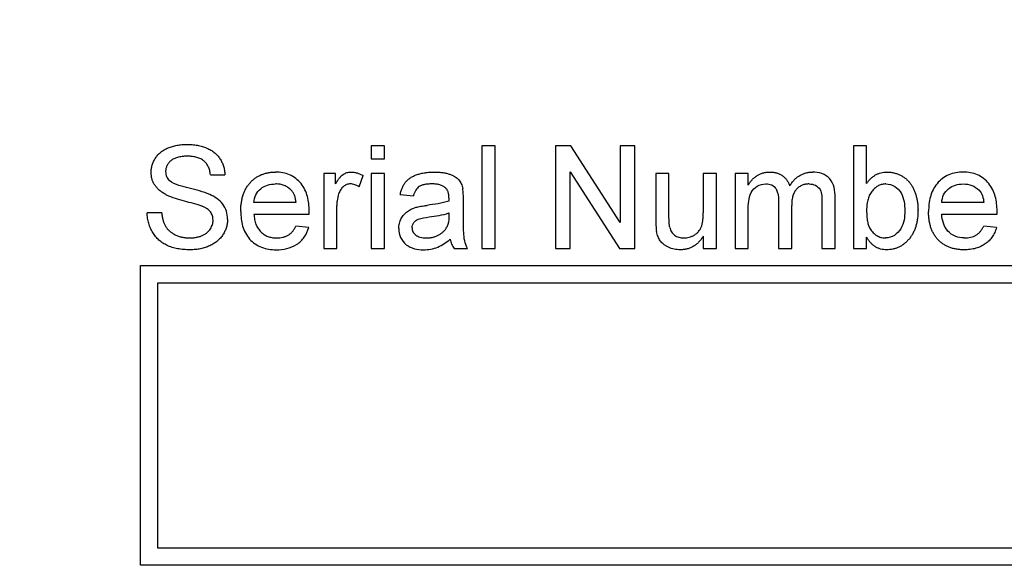
# Model space of a CAD drawing. Extents: x 2 to 278, y 1 to 215.
# Drawn here: x 119 to 122, y 105 to 107 of the extents above; entities that cross this region are included whole.
import ezdxf

# ---------------------------------------------------------------- set-up
doc = ezdxf.new("R2010")
doc.units = 0
doc.layers.get('0').update_dxf_attribs({"linetype": 'CONTINUOUS'})
doc.layers.add('FORMAT', color=7, linetype='CONTINUOUS')
doc.dimstyles.new('SLDDIMSTYLE1', dxfattribs={"dimtxt": 0.18, "dimasz": 3.175, "dimexe": 0, "dimexo": 0.0625, "dimgap": 0, "dimtad": 0, "dimtih": 1, "dimtoh": 1, "dimdec": 0, "dimrnd": 1e-09, "dimzin": 0, "dimtxsty": 'STANDARD', "dimsah": 1, "dimcen": 0.09, "dimazin": 3, "dimtfac": 3.175, "dimtdec": 0, "dimtofl": 0, "dimtmove": 0, "dimatfit": 3, "dimtolj": 1, "dimtzin": 0})

msp = doc.modelspace()

# ---------------------------------------------------------------- linework, layer by layer
at = {"color": 7, "linetype": 'CONTINUOUS'}
for p, q in [((120.0189, 106.189), (119.9701, 106.189)), ((119.9701, 106.189), (119.9701, 106.1401)), ((120.0189, 106.1401), (120.0189, 106.189)), ((120.4292, 106.189), (120.3804, 106.189)), ((120.3804, 106.189), (120.3804, 105.808)), ((120.4292, 105.808), (120.4292, 106.189)), ((120.7107, 106.189), (120.6539, 106.189)), ((120.6539, 106.189), (120.6539, 105.808)), ((120.8933, 105.9047), (120.7107, 106.189)), ((120.947, 106.189), (120.8933, 106.189)), ((120.8933, 106.189), (120.8933, 105.9047)), ((120.947, 105.808), (120.947, 106.189)), ((121.8067, 106.189), (121.7578, 106.189)), ((121.7578, 106.189), (121.7578, 105.808)), ((121.8067, 106.0488), (121.8067, 106.189)), ((119.9701, 106.1401), (120.0189, 106.1401)), ((119.3741, 106.0815), (119.4279, 106.0815)), ((119.8382, 106.0864), (119.7942, 106.0864)), ((119.7942, 106.0864), (119.7942, 105.808)), ((119.8382, 106.0475), (119.8382, 106.0864)), ((119.9255, 106.0359), (119.9408, 106.0782)), ((120.0189, 106.0864), (119.9701, 106.0864)), ((119.9701, 106.0864), (119.9701, 105.808)), ((120.0189, 105.808), (120.0189, 106.0864)), ((120.7076, 105.808), (120.7076, 106.0923)), ((120.7076, 106.0923), (120.8902, 105.808)), ((121.074, 106.0864), (121.0251, 106.0864)), ((121.0251, 106.0864), (121.0251, 105.9147)), ((121.074, 105.935), (121.074, 106.0864)), ((121.2498, 106.0864), (121.201, 106.0864)), ((121.201, 106.0864), (121.201, 105.9401)), ((121.2498, 105.808), (121.2498, 106.0864)), ((121.3677, 106.0864), (121.3188, 106.0864)), ((121.3188, 106.0864), (121.3188, 105.808)), ((121.3677, 106.043), (121.3677, 106.0864)), ((120.0775, 106.0082), (120.1264, 106.0033)), ((121.6901, 105.808), (121.6901, 105.9982)), ((119.6916, 105.9789), (119.5353, 105.9789)), ((120.312, 105.9289), (120.312, 105.9885)), ((121.48, 105.9856), (121.48, 105.808)), ((121.5289, 105.808), (121.5289, 105.9668)), ((121.6412, 105.9801), (121.6412, 105.808)), ((122.2414, 105.9789), (122.0851, 105.9789)), ((119.1934, 105.9398), (119.1397, 105.9398)), ((119.5353, 105.935), (119.7403, 105.935)), ((119.8431, 105.808), (119.8431, 105.9559)), ((120.2583, 105.9398), (120.258, 105.9256)), ((121.3677, 105.808), (121.3677, 105.9498)), ((122.0851, 105.935), (122.29, 105.935)), ((119.739, 105.8861), (119.6911, 105.891)), ((122.2887, 105.8861), (122.2409, 105.891)), ((121.201, 105.8534), (121.201, 105.808)), ((121.8067, 105.808), (121.8067, 105.8497)), ((119.7942, 105.808), (119.8431, 105.808)), ((119.9701, 105.808), (120.0189, 105.808)), ((120.2778, 105.808), (120.3266, 105.808)), ((120.3804, 105.808), (120.4292, 105.808)), ((120.6539, 105.808), (120.7076, 105.808)), ((120.8902, 105.808), (120.947, 105.808)), ((121.201, 105.808), (121.2498, 105.808)), ((121.3188, 105.808), (121.3677, 105.808)), ((121.48, 105.808), (121.5289, 105.808)), ((121.6412, 105.808), (121.6901, 105.808)), ((121.7578, 105.808), (121.8067, 105.808)), ((119.1153, 105.7445), (125.4653, 105.7445)), ((119.1153, 104.6332), (119.1153, 105.7445)), ((119.1788, 105.681), (125.4018, 105.681)), ((119.1788, 104.6967), (119.1788, 105.681)), ((125.4018, 104.6967), (119.1788, 104.6967)), ((125.4653, 104.6332), (119.1153, 104.6332))]:
    msp.add_line(p, q, dxfattribs=at)
for points, knots in [([(119.1543, 106.0895), (119.1545, 106.0942), (119.1549, 106.1036), (119.1581, 106.1174), (119.1632, 106.1307), (119.169, 106.1412), (119.1747, 106.1492), (119.1794, 106.1549), (119.1846, 106.1602), (119.1903, 106.1652), (119.1965, 106.1697), (119.203, 106.1739), (119.2102, 106.1776), (119.2202, 106.1822), (119.2336, 106.1869), (119.2505, 106.191), (119.2683, 106.1933), (119.2804, 106.1937), (119.2866, 106.1938)], [0, 0, 0, 0, 0.0749955, 0.1491654, 0.2236643, 0.300412, 0.3395705, 0.3789206, 0.4180957, 0.4582297, 0.4984267, 0.5397075, 0.582216, 0.6258238, 0.7154813, 0.8073841, 0.9016341, 1, 1, 1, 1]), ([(119.2866, 106.1938), (119.2934, 106.1937), (119.3066, 106.1934), (119.3257, 106.1909), (119.3436, 106.1866), (119.3576, 106.1817), (119.368, 106.1768), (119.3754, 106.173), (119.3822, 106.1686), (119.3886, 106.1638), (119.3945, 106.1587), (119.3999, 106.1531), (119.405, 106.1471), (119.411, 106.1387), (119.4174, 106.1274), (119.4229, 106.1129), (119.4268, 106.0975), (119.4275, 106.0869), (119.4279, 106.0815)], [0, 0, 0, 0, 0.1004751, 0.1956443, 0.2860834, 0.3729829, 0.4150257, 0.4560517, 0.4959387, 0.5355661, 0.5740871, 0.6125193, 0.651081, 0.6895131, 0.7662375, 0.8423504, 0.9199745, 1, 1, 1, 1]), ([(119.2887, 106.1499), (119.2854, 106.1499), (119.2788, 106.1498), (119.2693, 106.1489), (119.2605, 106.1477), (119.2525, 106.1458), (119.2451, 106.1435), (119.2384, 106.1407), (119.2325, 106.1372), (119.2273, 106.1333), (119.2228, 106.129), (119.2189, 106.1245), (119.2155, 106.1199), (119.2128, 106.1149), (119.2106, 106.1097), (119.2092, 106.1043), (119.2082, 106.0988), (119.2081, 106.095), (119.2081, 106.093)], [0, 0, 0, 0, 0.091511, 0.177143, 0.257108, 0.331198, 0.400592, 0.465625, 0.526973, 0.585443, 0.641399, 0.695044, 0.746782, 0.796959, 0.847545, 0.897439, 0.947649, 1, 1, 1, 1]), ([(119.3741, 106.0815), (119.3738, 106.0842), (119.3731, 106.0896), (119.3715, 106.0973), (119.3692, 106.1045), (119.3664, 106.1112), (119.3631, 106.1173), (119.3593, 106.123), (119.3549, 106.128), (119.3499, 106.1327), (119.3444, 106.1368), (119.3382, 106.1403), (119.3315, 106.1432), (119.3241, 106.1457), (119.3162, 106.1476), (119.3076, 106.149), (119.2983, 106.1497), (119.292, 106.1498), (119.2887, 106.1499)], [0, 0, 0, 0, 0.067155, 0.131403, 0.192732, 0.251253, 0.307704, 0.362699, 0.417778, 0.472304, 0.527873, 0.58523, 0.645057, 0.707952, 0.774434, 0.84494, 0.920404, 1, 1, 1, 1]), ([(119.2106, 106.0072), (119.2061, 106.0096), (119.1975, 106.0143), (119.1858, 106.0226), (119.176, 106.0319), (119.168, 106.0421), (119.1618, 106.053), (119.1576, 106.0647), (119.1547, 106.0769), (119.1545, 106.0852), (119.1543, 106.0895)], [0, 0, 0, 0, 0.144805, 0.279512, 0.406394, 0.527502, 0.645393, 0.761885, 0.878942, 1, 1, 1, 1]), ([(119.2081, 106.093), (119.2082, 106.0897), (119.2085, 106.0834), (119.2112, 106.0743), (119.2155, 106.0661), (119.2196, 106.0616), (119.2217, 106.0594)], [0, 0, 0, 0, 0.262741, 0.509957, 0.753327, 1, 1, 1, 1]), ([(119.4865, 105.9448), (119.4866, 105.9505), (119.4868, 105.9614), (119.4885, 105.9774), (119.4913, 105.9924), (119.4951, 106.0065), (119.5002, 106.0196), (119.5064, 106.0317), (119.5137, 106.0429), (119.5221, 106.0529), (119.5314, 106.0619), (119.5413, 106.0699), (119.552, 106.0764), (119.5634, 106.0819), (119.5754, 106.0861), (119.588, 106.0892), (119.6014, 106.0909), (119.6105, 106.0911), (119.6152, 106.0913)], [0, 0, 0, 0, 0.077019, 0.149548, 0.218714, 0.284923, 0.348159, 0.409728, 0.469839, 0.529421, 0.588276, 0.64579, 0.702469, 0.75939, 0.816748, 0.875621, 0.936482, 1, 1, 1, 1]), ([(119.7405, 105.9475), (119.7402, 105.9654), (119.7387, 105.9832), (119.7293, 106.0179), (119.7215, 106.0345), (119.6986, 106.0622), (119.684, 106.0735), (119.6515, 106.0882), (119.6332, 106.0908), (119.6152, 106.0913)], [0, 0, 0, 0, 0.25, 0.25, 0.5, 0.5, 0.75, 0.75, 1, 1, 1, 1]), ([(119.8382, 106.0475), (119.8406, 106.0516), (119.8452, 106.0593), (119.8524, 106.0693), (119.8592, 106.0771), (119.8661, 106.0827), (119.873, 106.0866), (119.8801, 106.0893), (119.8875, 106.091), (119.8925, 106.0912), (119.895, 106.0913)], [0, 0, 0, 0, 0.189667, 0.351384, 0.488427, 0.600991, 0.701645, 0.800871, 0.898948, 1, 1, 1, 1]), ([(119.895, 106.0913), (119.8988, 106.0911), (119.9065, 106.0908), (119.918, 106.0881), (119.9296, 106.0842), (119.937, 106.0802), (119.9408, 106.0782)], [0, 0, 0, 0, 0.235779, 0.477896, 0.732141, 1, 1, 1, 1]), ([(120.0775, 106.0082), (120.0787, 106.0128), (120.0808, 106.0217), (120.0856, 106.034), (120.0913, 106.045), (120.0981, 106.0548), (120.1064, 106.0632), (120.1161, 106.0706), (120.1276, 106.0768), (120.1404, 106.0821), (120.1547, 106.0862), (120.1701, 106.0892), (120.1865, 106.0909), (120.1979, 106.0911), (120.2037, 106.0913)], [0, 0, 0, 0, 0.085104, 0.164331, 0.238077, 0.308278, 0.378099, 0.450841, 0.528541, 0.611943, 0.701454, 0.795479, 0.894775, 1, 1, 1, 1]), ([(120.2037, 106.0913), (120.2094, 106.0912), (120.2203, 106.091), (120.2357, 106.0895), (120.2495, 106.087), (120.2616, 106.0833), (120.2721, 106.0788), (120.2812, 106.0739), (120.2888, 106.0684), (120.295, 106.0622), (120.3, 106.0553), (120.304, 106.0477), (120.3074, 106.0393), (120.3089, 106.0333), (120.3096, 106.0302)], [0, 0, 0, 0, 0.127702, 0.243368, 0.347189, 0.441283, 0.526055, 0.60282, 0.672114, 0.735775, 0.797778, 0.861765, 0.928534, 1, 1, 1, 1]), ([(121.3677, 106.043), (121.3698, 106.0465), (121.3741, 106.0534), (121.3819, 106.0627), (121.3907, 106.071), (121.4004, 106.0782), (121.411, 106.0841), (121.4224, 106.0883), (121.4346, 106.0908), (121.443, 106.0911), (121.4472, 106.0913)], [0, 0, 0, 0, 0.126605, 0.249791, 0.372524, 0.496015, 0.619831, 0.743966, 0.869195, 1, 1, 1, 1]), ([(121.4472, 106.0913), (121.4519, 106.0911), (121.4608, 106.0909), (121.4735, 106.0882), (121.4849, 106.0839), (121.4951, 106.0779), (121.5037, 106.0703), (121.5112, 106.0615), (121.5172, 106.0511), (121.5199, 106.0435), (121.5212, 106.0396)], [0, 0, 0, 0, 0.1428251, 0.2747889, 0.39801, 0.517438, 0.6346044, 0.7519488, 0.8730097, 1, 1, 1, 1]), ([(121.5212, 106.0396), (121.5239, 106.0437), (121.5292, 106.0517), (121.5384, 106.0622), (121.548, 106.0712), (121.5583, 106.0785), (121.5693, 106.0843), (121.5809, 106.0883), (121.5931, 106.0908), (121.6014, 106.0911), (121.6057, 106.0913)], [0, 0, 0, 0, 0.142315, 0.275889, 0.402455, 0.523363, 0.641228, 0.759024, 0.877542, 1, 1, 1, 1]), ([(121.6901, 105.9982), (121.6899, 106.0101), (121.6892, 106.022), (121.6833, 106.0452), (121.6783, 106.0566), (121.6628, 106.0749), (121.6524, 106.0817), (121.6298, 106.0898), (121.6177, 106.091), (121.6057, 106.0913)], [0, 0, 0, 0, 0.25, 0.25, 0.5, 0.5, 0.75, 0.75, 1, 1, 1, 1]), ([(121.8067, 106.0488), (121.8091, 106.0521), (121.8139, 106.0587), (121.822, 106.0674), (121.8307, 106.0747), (121.8398, 106.0808), (121.8495, 106.0855), (121.8597, 106.0888), (121.8704, 106.0909), (121.8778, 106.0911), (121.8815, 106.0913)], [0, 0, 0, 0, 0.139614, 0.271351, 0.396873, 0.518321, 0.637349, 0.755389, 0.875626, 1, 1, 1, 1]), ([(121.8815, 106.0913), (121.8856, 106.0912), (121.8939, 106.091), (121.906, 106.0889), (121.9178, 106.0857), (121.9292, 106.0812), (121.94, 106.0756), (121.9498, 106.0689), (121.9586, 106.0611), (121.9664, 106.0523), (121.9733, 106.0424), (121.9794, 106.0317), (121.9847, 106.0199), (121.9892, 106.0073), (121.9927, 105.994), (121.9953, 105.9802), (121.9969, 105.9659), (121.9971, 105.9562), (121.9972, 105.9513)], [0, 0, 0, 0, 0.061089, 0.121027, 0.180779, 0.241115, 0.300722, 0.358656, 0.415668, 0.473208, 0.53178, 0.592138, 0.654965, 0.720911, 0.788739, 0.85731, 0.927708, 1, 1, 1, 1]), ([(122.1649, 106.0913), (122.1558, 106.091), (122.1466, 106.0906), (122.1287, 106.0872), (122.1198, 106.0846), (122.0946, 106.0736), (122.0797, 106.0621), (122.0562, 106.0341), (122.0479, 106.0172), (122.0381, 105.9816), (122.0366, 105.9632), (122.0363, 105.9448)], [0, 0, 0, 0, 0.125, 0.125, 0.25, 0.25, 0.5, 0.5, 0.75, 0.75, 1, 1, 1, 1]), ([(122.2903, 105.9475), (122.29, 105.9654), (122.2885, 105.9832), (122.2791, 106.0179), (122.2712, 106.0345), (122.2484, 106.0622), (122.2338, 106.0735), (122.2013, 106.0882), (122.183, 106.0908), (122.1649, 106.0913)], [0, 0, 0, 0, 0.25, 0.25, 0.5, 0.5, 0.75, 0.75, 1, 1, 1, 1]), ([(119.3716, 106.0082), (119.3471, 106.0185), (119.3213, 106.0249), (119.2827, 106.0346), (119.2698, 106.0378), (119.2447, 106.0462), (119.2319, 106.0507), (119.2217, 106.0594)], [0, 0, 0, 0, 0.5, 0.5, 0.75, 0.75, 1, 1, 1, 1]), ([(119.5353, 105.9789), (119.5363, 105.9886), (119.5382, 105.998), (119.5469, 106.0154), (119.553, 106.023), (119.5682, 106.0354), (119.5769, 106.0401), (119.5954, 106.0461), (119.6052, 106.0471), (119.6149, 106.0473)], [0, 0, 0, 0, 0.25, 0.25, 0.5, 0.5, 0.75, 0.75, 1, 1, 1, 1]), ([(119.6737, 106.024), (119.6718, 106.0258), (119.668, 106.0295), (119.6617, 106.0343), (119.6549, 106.0383), (119.6477, 106.0417), (119.6401, 106.0441), (119.6321, 106.046), (119.6237, 106.0471), (119.6179, 106.0472), (119.6149, 106.0473)], [0, 0, 0, 0, 0.123686, 0.244301, 0.364229, 0.486002, 0.608441, 0.73367, 0.863772, 1, 1, 1, 1]), ([(119.8931, 106.0473), (119.8908, 106.0472), (119.8861, 106.047), (119.8794, 106.0451), (119.873, 106.0421), (119.867, 106.038), (119.8617, 106.0327), (119.857, 106.0266), (119.8533, 106.0195), (119.8515, 106.0143), (119.8506, 106.0117)], [0, 0, 0, 0, 0.118293, 0.233566, 0.351037, 0.47256, 0.59757, 0.724644, 0.858166, 1, 1, 1, 1]), ([(119.9255, 106.0359), (119.9228, 106.0376), (119.9177, 106.041), (119.9095, 106.0446), (119.9014, 106.0469), (119.8959, 106.0472), (119.8931, 106.0473)], [0, 0, 0, 0, 0.273331, 0.527147, 0.767135, 1, 1, 1, 1]), ([(120.1949, 106.0473), (120.1924, 106.0473), (120.1875, 106.0472), (120.1804, 106.0468), (120.1738, 106.046), (120.1677, 106.045), (120.1622, 106.0436), (120.1571, 106.042), (120.1526, 106.04), (120.1472, 106.0369), (120.1411, 106.0319), (120.1351, 106.024), (120.1299, 106.0145), (120.1276, 106.0072), (120.1264, 106.0033)], [0, 0, 0, 0, 0.085183, 0.163702, 0.238284, 0.306613, 0.370646, 0.428821, 0.484512, 0.53564, 0.637269, 0.745279, 0.865314, 1, 1, 1, 1]), ([(120.2457, 106.0326), (120.2442, 106.0338), (120.2412, 106.0362), (120.236, 106.0391), (120.2305, 106.0417), (120.2243, 106.0438), (120.2177, 106.0454), (120.2106, 106.0465), (120.2029, 106.0472), (120.1976, 106.0473), (120.1949, 106.0473)], [0, 0, 0, 0, 0.10497, 0.21464, 0.328561, 0.446665, 0.573274, 0.706537, 0.848573, 1, 1, 1, 1]), ([(121.3677, 105.9498), (121.3677, 105.9609), (121.3681, 105.972), (121.371, 105.9941), (121.3733, 106.0051), (121.3836, 106.0249), (121.3915, 106.0333), (121.4108, 106.0443), (121.4219, 106.0469), (121.4332, 106.0473)], [0, 0, 0, 0, 0.25, 0.25, 0.5, 0.5, 0.75, 0.75, 1, 1, 1, 1]), ([(121.4332, 106.0473), (121.4406, 106.0472), (121.4479, 106.0463), (121.4617, 106.0404), (121.4673, 106.0351), (121.4787, 106.0157), (121.4799, 106.0004), (121.48, 105.9856)], [0, 0, 0, 0, 0.25, 0.25, 0.5, 0.5, 1, 1, 1, 1]), ([(121.5939, 106.0473), (121.5916, 106.0473), (121.5871, 106.0471), (121.5805, 106.0462), (121.5742, 106.0448), (121.5682, 106.0426), (121.5625, 106.0399), (121.5571, 106.0366), (121.552, 106.0327), (121.5472, 106.0282), (121.5428, 106.0231), (121.5391, 106.0171), (121.536, 106.0104), (121.5333, 106.0031), (121.5313, 105.995), (121.5299, 105.9863), (121.5291, 105.9768), (121.5289, 105.9702), (121.5289, 105.9668)], [0, 0, 0, 0, 0.0585612, 0.115006, 0.1697213, 0.2235921, 0.276804, 0.3307611, 0.3849798, 0.4410868, 0.498268, 0.5575962, 0.6201148, 0.6857042, 0.7568084, 0.8319349, 0.9128561, 1, 1, 1, 1]), ([(121.5939, 106.0473), (121.6018, 106.047), (121.6098, 106.0458), (121.6237, 106.0387), (121.63, 106.0333), (121.6378, 106.0195), (121.6393, 106.0115), (121.641, 105.9959), (121.6411, 105.988), (121.6412, 105.9801)], [0, 0, 0, 0, 0.25, 0.25, 0.5, 0.5, 0.75, 0.75, 1, 1, 1, 1]), ([(121.8785, 106.0473), (121.8761, 106.0472), (121.8714, 106.0471), (121.8644, 106.0458), (121.8576, 106.0439), (121.8512, 106.0411), (121.8449, 106.0375), (121.839, 106.0331), (121.8332, 106.028), (121.8278, 106.0221), (121.8229, 106.0154), (121.8185, 106.008), (121.8148, 105.9999), (121.8119, 105.9911), (121.8095, 105.9816), (121.8078, 105.9714), (121.8068, 105.9605), (121.8067, 105.953), (121.8067, 105.9492)], [0, 0, 0, 0, 0.05286, 0.104745, 0.156273, 0.207592, 0.259901, 0.31415, 0.370624, 0.429854, 0.490838, 0.553533, 0.618876, 0.687066, 0.758841, 0.834542, 0.914615, 1, 1, 1, 1]), ([(121.8785, 106.0473), (121.8899, 106.047), (121.9013, 106.0441), (121.9205, 106.032), (121.9286, 106.0237), (121.9459, 105.9938), (121.9481, 105.9703), (121.9483, 105.9474)], [0, 0, 0, 0, 0.25, 0.25, 0.5, 0.5, 1, 1, 1, 1]), ([(122.0851, 105.9789), (122.0861, 105.9886), (122.088, 105.998), (122.0966, 106.0154), (122.1028, 106.023), (122.118, 106.0354), (122.1266, 106.0401), (122.1452, 106.0461), (122.1549, 106.0471), (122.1647, 106.0473)], [0, 0, 0, 0, 0.25, 0.25, 0.5, 0.5, 0.75, 0.75, 1, 1, 1, 1]), ([(122.1647, 106.0473), (122.1756, 106.047), (122.1866, 106.0457), (122.2067, 106.038), (122.2157, 106.0315), (122.2235, 106.024)], [0, 0, 0, 0, 0.5, 0.5, 1, 1, 1, 1]), ([(119.2106, 106.0072), (119.2315, 105.9968), (119.254, 105.9906), (119.2877, 105.9816), (119.2989, 105.9787), (119.3213, 105.9724), (119.3325, 105.9694), (119.3433, 105.965)], [0, 0, 0, 0, 0.5, 0.5, 0.75, 0.75, 1, 1, 1, 1]), ([(119.4376, 105.9161), (119.4375, 105.9262), (119.4363, 105.9361), (119.4302, 105.9554), (119.4255, 105.9643), (119.4077, 105.9885), (119.39, 105.9997), (119.3716, 106.0082)], [0, 0, 0, 0, 0.25, 0.25, 0.5, 0.5, 1, 1, 1, 1]), ([(119.6916, 105.9789), (119.6913, 105.9813), (119.6907, 105.9861), (119.6895, 105.9929), (119.6878, 105.9993), (119.6858, 106.0052), (119.6833, 106.0106), (119.6805, 106.0155), (119.6773, 106.02), (119.6749, 106.0227), (119.6737, 106.024)], [0, 0, 0, 0, 0.1481645, 0.2896941, 0.4223767, 0.5484619, 0.6673941, 0.7829662, 0.8927208, 1, 1, 1, 1]), ([(119.8431, 105.9559), (119.8431, 105.9606), (119.8432, 105.9653), (119.8435, 105.97), (119.8438, 105.9747), (119.8442, 105.9794), (119.8449, 105.9841), (119.8461, 105.9934), (119.8482, 106.0026), (119.8506, 106.0117)], [0, 0, 0, 0, 0.0000565555, 0.0000565555, 0.0000565555, 0.0001131737, 0.0001131737, 0.0001131737, 0.0002261485, 0.0002261485, 0.0002261485, 0.0002261485]), ([(120.2583, 105.9952), (120.2582, 105.9973), (120.2581, 106.0014), (120.2576, 106.0073), (120.2566, 106.0128), (120.2553, 106.0177), (120.2535, 106.0222), (120.2513, 106.0261), (120.2488, 106.0297), (120.2467, 106.0316), (120.2457, 106.0326)], [0, 0, 0, 0, 0.157694, 0.30275, 0.438168, 0.564705, 0.681763, 0.791831, 0.896524, 1, 1, 1, 1]), ([(120.312, 105.9885), (120.312, 105.992), (120.312, 105.9954), (120.3119, 105.9989), (120.3119, 106.0024), (120.3117, 106.0059), (120.3116, 106.0094), (120.3113, 106.0164), (120.3108, 106.0233), (120.3096, 106.0302)], [0, 0, 0, 0, 0.0000419204, 0.0000419204, 0.0000419204, 0.0000838475, 0.0000838475, 0.0000838475, 0.0001674916, 0.0001674916, 0.0001674916, 0.0001674916]), ([(122.2235, 106.024), (122.2291, 106.0179), (122.2334, 106.0109), (122.239, 105.9953), (122.2404, 105.9871), (122.2414, 105.9789)], [0, 0, 0, 0, 0.5, 0.5, 1, 1, 1, 1]), ([(119.3839, 105.9135), (119.3838, 105.9163), (119.3835, 105.9217), (119.3819, 105.9295), (119.3788, 105.9367), (119.3747, 105.9435), (119.3691, 105.9497), (119.362, 105.9554), (119.3533, 105.9606), (119.3468, 105.9635), (119.3433, 105.965)], [0, 0, 0, 0, 0.117768, 0.230176, 0.339843, 0.450625, 0.566943, 0.696021, 0.839438, 1, 1, 1, 1]), ([(120.1374, 105.9608), (120.1399, 105.9614), (120.1454, 105.9628), (120.1546, 105.9645), (120.1655, 105.9663), (120.1733, 105.9672), (120.1775, 105.9678)], [0, 0, 0, 0, 0.1888118, 0.4192996, 0.6884946, 1, 1, 1, 1]), ([(120.258, 105.9838), (120.2515, 105.9816), (120.2449, 105.9796), (120.2383, 105.978), (120.2316, 105.9764), (120.2249, 105.9751), (120.2181, 105.9739), (120.2047, 105.9714), (120.1911, 105.9696), (120.1775, 105.9678)], [0, 0, 0, 0, 0.0000823478, 0.0000823478, 0.0000823478, 0.0001646342, 0.0001646342, 0.0001646342, 0.0003288675, 0.0003288675, 0.0003288675, 0.0003288675]), ([(120.2583, 105.9952), (120.2583, 105.9942), (120.2583, 105.9933), (120.2582, 105.9923), (120.2582, 105.9914), (120.2582, 105.9904), (120.2581, 105.9895), (120.2581, 105.9876), (120.2581, 105.9857), (120.258, 105.9838)], [0, 0, 0, 0, 0.00001138026, 0.00001138026, 0.00001138026, 0.00002275561, 0.00002275561, 0.00002275561, 0.00004548828, 0.00004548828, 0.00004548828, 0.00004548828]), ([(119.2993, 105.8031), (119.2951, 105.8031), (119.287, 105.8032), (119.2751, 105.804), (119.2636, 105.8052), (119.2527, 105.8069), (119.2423, 105.8092), (119.2324, 105.812), (119.223, 105.8151), (119.2141, 105.8189), (119.2058, 105.8232), (119.1978, 105.8279), (119.1904, 105.8332), (119.1834, 105.839), (119.1768, 105.8453), (119.1708, 105.8521), (119.1652, 105.8594), (119.1601, 105.8671), (119.1556, 105.8753), (119.1515, 105.8837), (119.148, 105.8924), (119.1453, 105.9014), (119.1429, 105.9106), (119.1413, 105.9201), (119.1401, 105.9299), (119.1398, 105.9365), (119.1397, 105.9398)], [0, 0, 0, 0, 0.0524926, 0.1028255, 0.1513973, 0.1980331, 0.2428759, 0.2859992, 0.3278487, 0.3683946, 0.407852, 0.4468376, 0.485166, 0.5233414, 0.5616022, 0.5999199, 0.6384964, 0.6777906, 0.71729, 0.7566052, 0.7960679, 0.8358862, 0.8757137, 0.9162635, 0.9577597, 1, 1, 1, 1]), ([(119.1934, 105.9398), (119.194, 105.935), (119.1951, 105.9258), (119.1983, 105.9126), (119.2024, 105.9008), (119.2075, 105.8902), (119.2142, 105.8808), (119.2223, 105.8724), (119.2321, 105.8651), (119.2431, 105.8586), (119.2554, 105.8535), (119.2686, 105.8497), (119.2825, 105.8475), (119.292, 105.8472), (119.2969, 105.847)], [0, 0, 0, 0, 0.093796, 0.180188, 0.260363, 0.334847, 0.407093, 0.481448, 0.559271, 0.64227, 0.728586, 0.815978, 0.906035, 1, 1, 1, 1]), ([(119.4865, 105.9448), (119.4868, 105.9265), (119.4884, 105.9084), (119.4987, 105.8733), (119.5073, 105.8566), (119.5316, 105.8295), (119.547, 105.8188), (119.581, 105.8057), (119.5994, 105.8035), (119.6178, 105.8031)], [0, 0, 0, 0, 0.25, 0.25, 0.5, 0.5, 0.75, 0.75, 1, 1, 1, 1]), ([(119.5353, 105.935), (119.5356, 105.9315), (119.5362, 105.9248), (119.5378, 105.915), (119.54, 105.9059), (119.5429, 105.8974), (119.5464, 105.8895), (119.5506, 105.8823), (119.5554, 105.8756), (119.5609, 105.8696), (119.5668, 105.8643), (119.5731, 105.8597), (119.5798, 105.8558), (119.5869, 105.8525), (119.5943, 105.8501), (119.602, 105.8484), (119.6102, 105.8473), (119.6157, 105.8471), (119.6185, 105.847)], [0, 0, 0, 0, 0.076546, 0.149754, 0.218882, 0.285099, 0.348766, 0.410233, 0.470857, 0.530387, 0.589538, 0.646884, 0.704289, 0.761368, 0.81848, 0.876944, 0.937289, 1, 1, 1, 1]), ([(119.7403, 105.935), (119.7403, 105.936), (119.7403, 105.937), (119.7403, 105.9381), (119.7404, 105.9391), (119.7404, 105.9402), (119.7404, 105.9412), (119.7404, 105.9433), (119.7405, 105.9454), (119.7405, 105.9475)], [0, 0, 0, 0, 0.00001251907, 0.00001251907, 0.00001251907, 0.00002503815, 0.00002503815, 0.00002503815, 0.00005007606, 0.00005007606, 0.00005007606, 0.00005007606]), ([(120.0726, 105.8818), (120.0727, 105.8851), (120.0729, 105.8916), (120.0747, 105.9011), (120.0774, 105.9102), (120.0813, 105.9188), (120.0861, 105.9267), (120.0917, 105.9338), (120.0978, 105.9402), (120.1048, 105.9456), (120.1123, 105.9503), (120.1202, 105.9545), (120.1286, 105.958), (120.1344, 105.9598), (120.1374, 105.9608)], [0, 0, 0, 0, 0.090097, 0.177251, 0.262629, 0.347796, 0.431944, 0.513339, 0.593599, 0.672931, 0.753185, 0.833668, 0.916182, 1, 1, 1, 1]), ([(120.1215, 105.8845), (120.1217, 105.8915), (120.1238, 105.8983), (120.1321, 105.9095), (120.138, 105.9137), (120.1571, 105.9213), (120.1711, 105.9228), (120.1848, 105.9247)], [0, 0, 0, 0, 0.25, 0.25, 0.5, 0.5, 1, 1, 1, 1]), ([(120.3266, 105.808), (120.3224, 105.8174), (120.3189, 105.8269), (120.3144, 105.8467), (120.3136, 105.8569), (120.3122, 105.8877), (120.3121, 105.9083), (120.312, 105.9289)], [0, 0, 0, 0, 0.25, 0.25, 0.5, 0.5, 1, 1, 1, 1]), ([(121.0768, 105.8861), (121.076, 105.8901), (121.0755, 105.8942), (121.0751, 105.8983), (121.0747, 105.9024), (121.0746, 105.9065), (121.0744, 105.9105), (121.074, 105.9187), (121.0741, 105.9268), (121.074, 105.935)], [0, 0, 0, 0, 0.0000491732, 0.0000491732, 0.0000491732, 0.0000982523, 0.0000982523, 0.0000982523, 0.0001959553, 0.0001959553, 0.0001959553, 0.0001959553]), ([(121.1295, 105.847), (121.1328, 105.8472), (121.1396, 105.8475), (121.1495, 105.8495), (121.159, 105.8529), (121.1681, 105.8575), (121.1764, 105.8633), (121.1836, 105.8701), (121.1893, 105.878), (121.1931, 105.8853), (121.1954, 105.8918), (121.1969, 105.8972), (121.1982, 105.9031), (121.1993, 105.9095), (121.2, 105.9164), (121.2006, 105.9239), (121.2009, 105.9319), (121.201, 105.9373), (121.201, 105.9401)], [0, 0, 0, 0, 0.075371, 0.150336, 0.22529, 0.301976, 0.377673, 0.451003, 0.522791, 0.595655, 0.634396, 0.675869, 0.72079, 0.769302, 0.821454, 0.877467, 0.936757, 1, 1, 1, 1]), ([(121.8067, 105.9492), (121.8067, 105.9454), (121.8068, 105.9381), (121.8074, 105.9275), (121.8084, 105.9178), (121.8097, 105.9089), (121.8116, 105.9008), (121.8138, 105.8935), (121.8163, 105.887), (121.8185, 105.8831), (121.8196, 105.8812)], [0, 0, 0, 0, 0.162693, 0.313598, 0.452965, 0.581116, 0.699763, 0.809241, 0.908169, 1, 1, 1, 1]), ([(121.9483, 105.9474), (121.9482, 105.9359), (121.9476, 105.9245), (121.9431, 105.9023), (121.9395, 105.8911), (121.9275, 105.8715), (121.9193, 105.8628), (121.8998, 105.8504), (121.8882, 105.8473), (121.8765, 105.847)], [0, 0, 0, 0, 0.25, 0.25, 0.5, 0.5, 0.75, 0.75, 1, 1, 1, 1]), ([(121.9972, 105.9513), (121.9971, 105.9456), (121.9969, 105.9344), (121.9953, 105.9181), (121.9926, 105.9029), (121.9889, 105.8886), (121.9841, 105.8754), (121.9783, 105.8631), (121.9713, 105.8518), (121.9633, 105.8417), (121.9546, 105.8327), (121.9454, 105.8248), (121.9358, 105.818), (121.9257, 105.8126), (121.9152, 105.8082), (121.9042, 105.8053), (121.8929, 105.8034), (121.8852, 105.8032), (121.8813, 105.8031)], [0, 0, 0, 0, 0.081546, 0.159079, 0.232273, 0.301951, 0.368646, 0.432486, 0.495114, 0.556498, 0.616446, 0.673733, 0.728902, 0.782879, 0.836493, 0.890187, 0.9445, 1, 1, 1, 1]), ([(122.1675, 105.8031), (122.1626, 105.8032), (122.153, 105.8034), (122.139, 105.8052), (122.1258, 105.8081), (122.1133, 105.8121), (122.1017, 105.8174), (122.0909, 105.8239), (122.0807, 105.8315), (122.0715, 105.8402), (122.0631, 105.85), (122.056, 105.8608), (122.0498, 105.8725), (122.0449, 105.8852), (122.041, 105.8988), (122.0383, 105.9133), (122.0365, 105.9287), (122.0364, 105.9394), (122.0363, 105.9448)], [0, 0, 0, 0, 0.067351, 0.131314, 0.193071, 0.252502, 0.310705, 0.36793, 0.425461, 0.483425, 0.542044, 0.60113, 0.66102, 0.722853, 0.787414, 0.854497, 0.925345, 1, 1, 1, 1]), ([(122.1683, 105.847), (122.157, 105.8473), (122.1457, 105.8489), (122.1249, 105.8576), (122.1155, 105.8643), (122.1004, 105.8809), (122.0948, 105.8911), (122.0876, 105.9124), (122.086, 105.9237), (122.0851, 105.935)], [0, 0, 0, 0, 0.25, 0.25, 0.5, 0.5, 0.75, 0.75, 1, 1, 1, 1]), ([(122.29, 105.935), (122.2901, 105.936), (122.2901, 105.937), (122.2901, 105.9381), (122.2901, 105.9391), (122.2901, 105.9402), (122.2902, 105.9412), (122.2902, 105.9433), (122.2902, 105.9454), (122.2903, 105.9475)], [0, 0, 0, 0, 0.00001251907, 0.00001251907, 0.00001251907, 0.00002503815, 0.00002503815, 0.00002503815, 0.00005007606, 0.00005007606, 0.00005007606, 0.00005007606]), ([(119.2969, 105.847), (119.3012, 105.8471), (119.3096, 105.8473), (119.3218, 105.8491), (119.3332, 105.8518), (119.3437, 105.8558), (119.3532, 105.8607), (119.3615, 105.8665), (119.3686, 105.8732), (119.3741, 105.8807), (119.3785, 105.8887), (119.3817, 105.8968), (119.3836, 105.9051), (119.3838, 105.9107), (119.3839, 105.9135)], [0, 0, 0, 0, 0.105584, 0.205868, 0.300947, 0.393002, 0.480949, 0.562874, 0.641461, 0.717742, 0.791772, 0.862716, 0.931777, 1, 1, 1, 1]), ([(119.4376, 105.9161), (119.4375, 105.9111), (119.4371, 105.9012), (119.4337, 105.8867), (119.4283, 105.8726), (119.4221, 105.8613), (119.4161, 105.8528), (119.4112, 105.8466), (119.4056, 105.8409), (119.3997, 105.8355), (119.3934, 105.8305), (119.3865, 105.8259), (119.3792, 105.8217), (119.3687, 105.8165), (119.3549, 105.811), (119.3372, 105.8065), (119.3186, 105.8035), (119.3058, 105.8032), (119.2993, 105.8031)], [0, 0, 0, 0, 0.074816, 0.148535, 0.223872, 0.301297, 0.340894, 0.38034, 0.420127, 0.45995, 0.500831, 0.541907, 0.584439, 0.62808, 0.717267, 0.80786, 0.901925, 1, 1, 1, 1]), ([(119.6185, 105.847), (119.6227, 105.8472), (119.6307, 105.8474), (119.6422, 105.8493), (119.6528, 105.8526), (119.6625, 105.8572), (119.6713, 105.8633), (119.6789, 105.8711), (119.6857, 105.8804), (119.6893, 105.8874), (119.6911, 105.891)], [0, 0, 0, 0, 0.137039, 0.265479, 0.386758, 0.503867, 0.62032, 0.739767, 0.865454, 1, 1, 1, 1]), ([(121.0251, 105.9147), (121.0252, 105.9111), (121.0252, 105.9074), (121.0252, 105.9037), (121.0253, 105.9001), (121.0254, 105.8964), (121.0256, 105.8927), (121.026, 105.8854), (121.0267, 105.8781), (121.0279, 105.8709)], [0, 0, 0, 0, 0.0000439985, 0.0000439985, 0.0000439985, 0.0000880068, 0.0000880068, 0.0000880068, 0.0001758656, 0.0001758656, 0.0001758656, 0.0001758656]), ([(122.1683, 105.847), (122.1724, 105.8472), (122.1804, 105.8474), (122.192, 105.8493), (122.2025, 105.8526), (122.2122, 105.8572), (122.221, 105.8633), (122.2287, 105.8711), (122.2355, 105.8804), (122.2391, 105.8874), (122.2409, 105.891)], [0, 0, 0, 0, 0.137039, 0.265479, 0.386758, 0.503867, 0.62032, 0.739767, 0.865454, 1, 1, 1, 1]), ([(119.6178, 105.8031), (119.6311, 105.8032), (119.6442, 105.8043), (119.6699, 105.8104), (119.6824, 105.8155), (119.7046, 105.83), (119.7144, 105.8394), (119.7297, 105.8611), (119.7351, 105.8734), (119.739, 105.8861)], [0, 0, 0, 0, 0.25, 0.25, 0.5, 0.5, 0.75, 0.75, 1, 1, 1, 1]), ([(120.0726, 105.8818), (120.073, 105.8704), (120.0746, 105.859), (120.084, 105.8384), (120.0911, 105.8292), (120.1086, 105.8149), (120.1192, 105.8101), (120.141, 105.8042), (120.1524, 105.8033), (120.1638, 105.8031)], [0, 0, 0, 0, 0.25, 0.25, 0.5, 0.5, 0.75, 0.75, 1, 1, 1, 1]), ([(120.1215, 105.8845), (120.1216, 105.8819), (120.1219, 105.8768), (120.1247, 105.8696), (120.129, 105.8631), (120.1351, 105.8573), (120.1428, 105.8527), (120.1522, 105.8493), (120.1631, 105.8474), (120.1708, 105.8472), (120.1749, 105.847)], [0, 0, 0, 0, 0.106158, 0.208644, 0.312683, 0.425749, 0.548145, 0.681695, 0.831509, 1, 1, 1, 1]), ([(120.1749, 105.847), (120.1791, 105.8471), (120.1874, 105.8474), (120.1994, 105.8497), (120.2107, 105.8532), (120.2211, 105.8583), (120.2305, 105.8643), (120.2387, 105.8712), (120.2456, 105.8786), (120.2491, 105.8842), (120.2508, 105.887)], [0, 0, 0, 0, 0.140553, 0.275516, 0.406786, 0.536132, 0.661649, 0.779376, 0.890775, 1, 1, 1, 1]), ([(121.1164, 105.8031), (121.1125, 105.8032), (121.1048, 105.8034), (121.0935, 105.8053), (121.0826, 105.8081), (121.0723, 105.8122), (121.0628, 105.8171), (121.0545, 105.8228), (121.0475, 105.829), (121.0417, 105.8359), (121.0371, 105.8436), (121.0332, 105.852), (121.03, 105.8611), (121.0286, 105.8676), (121.0279, 105.8709)], [0, 0, 0, 0, 0.095117, 0.188095, 0.279953, 0.371975, 0.460018, 0.54183, 0.61796, 0.69029, 0.76263, 0.837832, 0.916485, 1, 1, 1, 1]), ([(121.0768, 105.8861), (121.0776, 105.8832), (121.0792, 105.8775), (121.0833, 105.8698), (121.0885, 105.8629), (121.0949, 105.8572), (121.1023, 105.8527), (121.1107, 105.8493), (121.1198, 105.8474), (121.1262, 105.8472), (121.1295, 105.847)], [0, 0, 0, 0, 0.127046, 0.247789, 0.366272, 0.486108, 0.607732, 0.73226, 0.861473, 1, 1, 1, 1]), ([(121.201, 105.8534), (121.1984, 105.8494), (121.1932, 105.8417), (121.1844, 105.8313), (121.1748, 105.8226), (121.1645, 105.8155), (121.1534, 105.8099), (121.1417, 105.8059), (121.1293, 105.8035), (121.1207, 105.8032), (121.1164, 105.8031)], [0, 0, 0, 0, 0.139155, 0.269619, 0.394116, 0.514627, 0.632916, 0.752307, 0.873444, 1, 1, 1, 1]), ([(121.8196, 105.8812), (121.8214, 105.8785), (121.8248, 105.8732), (121.8308, 105.8663), (121.8372, 105.8603), (121.8442, 105.8555), (121.8516, 105.8517), (121.8595, 105.849), (121.8679, 105.8473), (121.8736, 105.8471), (121.8765, 105.847)], [0, 0, 0, 0, 0.139502, 0.270828, 0.395688, 0.516962, 0.635062, 0.753222, 0.874852, 1, 1, 1, 1]), ([(122.2887, 105.8861), (122.2878, 105.8829), (122.2858, 105.8765), (122.2819, 105.8675), (122.2776, 105.859), (122.2725, 105.8511), (122.2669, 105.8436), (122.2608, 105.8367), (122.2538, 105.8305), (122.2464, 105.8247), (122.2384, 105.8196), (122.2299, 105.8151), (122.2208, 105.8114), (122.2112, 105.8083), (122.201, 105.806), (122.1903, 105.8043), (122.1791, 105.8032), (122.1715, 105.8031), (122.1675, 105.8031)], [0, 0, 0, 0, 0.063575, 0.125064, 0.184934, 0.244033, 0.302281, 0.360376, 0.418794, 0.477624, 0.537385, 0.597475, 0.659222, 0.722193, 0.787717, 0.855714, 0.926086, 1, 1, 1, 1]), ([(120.1638, 105.8031), (120.182, 105.8035), (120.2003, 105.8063), (120.2337, 105.8201), (120.2488, 105.8309), (120.2631, 105.8422)], [0, 0, 0, 0, 0.5, 0.5, 1, 1, 1, 1]), ([(120.2631, 105.8422), (120.2638, 105.8391), (120.2644, 105.836), (120.2652, 105.833), (120.2661, 105.8299), (120.2672, 105.827), (120.2684, 105.8241), (120.2708, 105.8183), (120.2742, 105.813), (120.2778, 105.808)], [0, 0, 0, 0, 0.0000377103, 0.0000377103, 0.0000377103, 0.0000755428, 0.0000755428, 0.0000755428, 0.0001506788, 0.0001506788, 0.0001506788, 0.0001506788]), ([(121.8813, 105.8031), (121.8774, 105.8032), (121.8698, 105.8035), (121.8587, 105.8057), (121.8484, 105.8094), (121.8386, 105.8146), (121.8295, 105.8212), (121.8212, 105.8293), (121.8134, 105.8389), (121.809, 105.846), (121.8067, 105.8497)], [0, 0, 0, 0, 0.1257, 0.245943, 0.363399, 0.481887, 0.602377, 0.727267, 0.859238, 1, 1, 1, 1])]:
    msp.add_open_spline(points, degree=3, knots=knots, dxfattribs=at)
for points in [[(120.1848, 105.9247), (120.2096, 105.9279), (120.2346, 105.9314), (120.2583, 105.9398)], [(120.258, 105.9256), (120.2578, 105.9124), (120.2565, 105.899), (120.2508, 105.887)]]:
    msp.add_open_spline(points, degree=3, dxfattribs=at)

# ---------------------------------------------------------------- leaders
at = {"layer": 'FORMAT', "color": 8}
msp.add_leader([(109.7718, 105.5837), (115.1027, 123.5274), (121.4527, 123.5274)], dimstyle='SLDDIMSTYLE1', dxfattribs=at)

doc.saveas('drawing.dxf')
